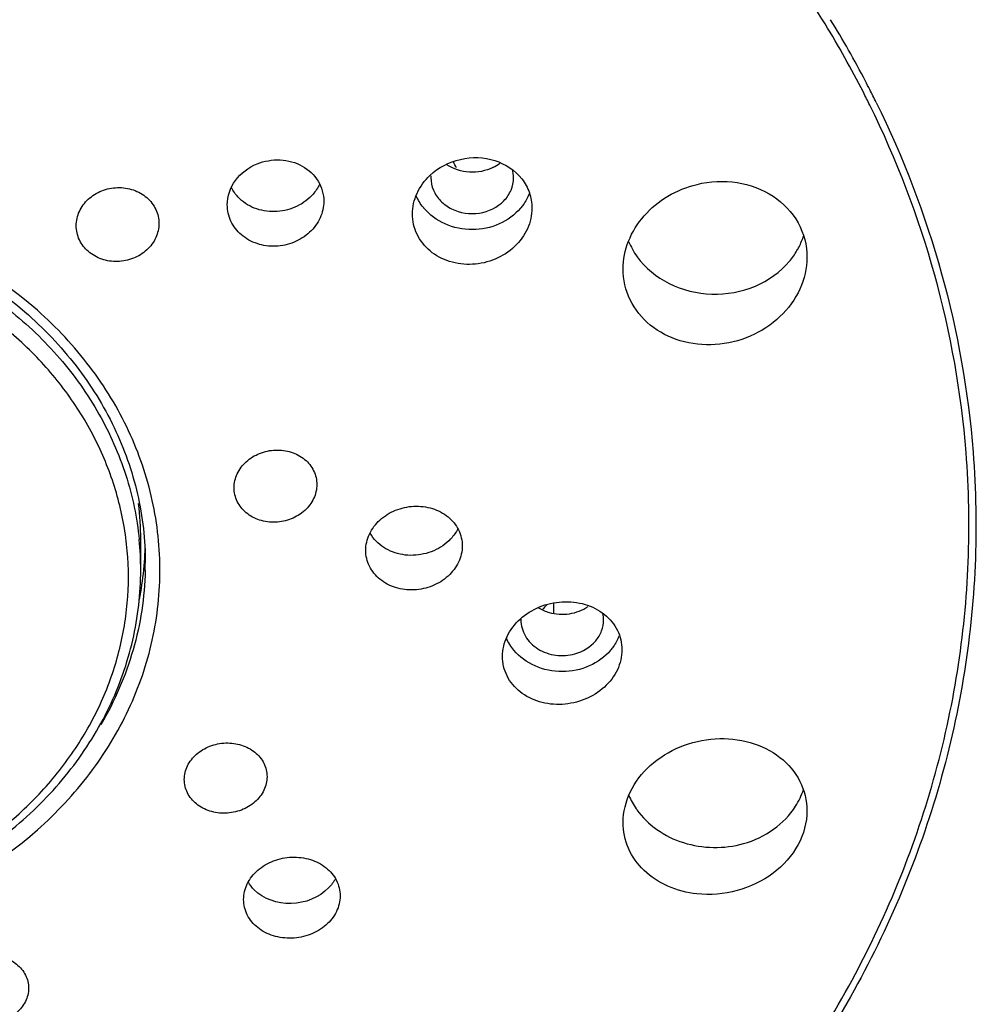
# Model space of a CAD drawing. Units: millimetres. Extents: x 0 to 420, y 0 to 297.
# Drawn here: x 221 to 230, y 257 to 266 of the extents above; entities that cross this region are included whole.
import ezdxf

# ---------------------------------------------------------------- set-up
doc = ezdxf.new("R2010")
doc.units = ezdxf.units.MM
doc.header["$LTSCALE"] = 23.1
doc.layers.get('0').update_dxf_attribs({"linetype": 'CONTINUOUS'})
doc.layers.add('DEF_LAYER_ASSEM_MEMBER', color=7, linetype='CONTINUOUS')
doc.layers.add('DEF_LAYER_DIM', color=7, linetype='CONTINUOUS')
doc.styles.get("Standard").update_dxf_attribs({"font": 'txt', "width": 0.8})
doc.dimstyles.new('DIMSTYLE_1', dxfattribs={"dimtxt": 3, "dimasz": 3, "dimexe": 0.18, "dimexo": 0.0625, "dimgap": 0.09, "dimtad": 1, "dimdec": 0, "dimlfac": 2.5, "dimdsep": 46, "dimtxsty": 'Standard', "dimblk": 'CLOSED', "dimblk1": 'CLOSED', "dimblk2": 'CLOSED', "dimcen": 0.09, "dimadec": 0, "dimazin": 0, "dimtfac": 1, "dimtdec": 0, "dimtofl": 0, "dimtmove": 0, "dimatfit": 3, "dimldrblk": 'CLOSED', "dimfxl": 0, "dimtolj": 1, "dimarcsym": 0})

# ---------------------------------------------------------------- blocks, each defined once
blk = doc.blocks.new('_CLOSED')
at = {"color": 0, "linetype": 'ByBlock'}
for p, q in [((0, 0), (-1, 0.2)), ((-1, 0.2), (-1, -0.2)), ((-1, -0.2), (0, 0)), ((-1, 0), (0, 0))]:
    blk.add_line(p, q, dxfattribs=at)
blk = doc.blocks.new('*D7')
at = {"layer": 'DEF_LAYER_DIM', "color": 2, "linetype": 'Continuous'}
for p, q in [((198.7125, 262.9551), (198.7125, 287.245)), ((239.0978, 262.9551), (239.0978, 287.245)), ((198.7125, 285.245), (218.9051, 285.245)), ((239.0978, 285.245), (218.9051, 285.245))]:
    blk.add_line(p, q, dxfattribs=at)
at = {"layer": 'DEF_LAYER_DIM', "color": 2, "linetype": 'Continuous', "xscale": 3, "yscale": 3, "zscale": 3, "rotation": 180}
blk.add_blockref('_CLOSED', (198.7125, 285.245), dxfattribs=at)
at = {"layer": 'DEF_LAYER_DIM', "color": 2, "linetype": 'Continuous', "xscale": 3, "yscale": 3, "zscale": 3}
blk.add_blockref('_CLOSED', (239.0978, 285.245), dxfattribs=at)
at = {"layer": 'DEF_LAYER_DIM', "color": 2, "linetype": 'Continuous', "insert": (218.9051, 288.995), "char_height": 3, "width": 7.2, "attachment_point": 2, "line_spacing_factor": 0.9}
blk.add_mtext('101', dxfattribs=at)

msp = doc.modelspace()

# ---------------------------------------------------------------- linework, layer by layer
at = {"layer": 'DEF_LAYER_ASSEM_MEMBER', "color": 7, "linetype": 'Continuous'}
for p, q in [((222.46512, 260.9488), (222.46512, 261.21505)), ((226.06083, 260.57166), (226.06083, 260.65891))]:
    msp.add_line(p, q, dxfattribs=at)
at = {"layer": 'DEF_LAYER_ASSEM_MEMBER', "color": 9, "linetype": 'Continuous'}
for centre, radius, start, end in [((220.87221, 261.08284), 8.85132, 27.04349, 31.459826), ((220.86215, 261.07155), 8.92594, 27.578015, 31.530071), ((220.97883, 261.13409), 8.79356, 27.038322, 27.56876), ((220.98526, 261.14242), 8.72354, 26.21675, 27.032598), ((221.00237, 261.14608), 8.76715, 26.222932, 27.038461), ((219.78964, 260.94853), 2.67548, 0.00588, 5.692433), ((219.81998, 261.00813), 2.68514, 358.646645, 359.99954)]:
    msp.add_arc(centre, radius, start, end, dxfattribs=at)
at = {"layer": 'DEF_LAYER_ASSEM_MEMBER', "color": 7, "linetype": 'Continuous'}
for centre, radius, start, end in [((220.2238, 261.98733), 5.56419, 26.262041, 26.8618), ((225.36789, 264.77925), 0.36445, 296.521078, 307.659541), ((225.25763, 264.36311), 0.26705, 176.110526, 179.993702), ((223.65636, 264.49044), 0.41006, 316.426542, 318.780038), ((225.27841, 264.39091), 0.45498, 219.132397, 219.990314), ((227.63075, 264.05258), 0.63518, 332.756807, 342.358583), ((227.58684, 264.07736), 0.68563, 319.97126, 329.521815), ((227.61167, 264.06216), 0.65652, 329.566224, 332.776149), ((219.786, 261.21477), 2.67912, 0.006014, 6.703703), ((224.86624, 261.49979), 0.408, 316.529872, 317.423623), ((219.8022, 261.21556), 2.70293, 355.640653, 358.342659), ((219.79067, 261.21639), 2.71448, 354.292466, 355.641549), ((219.77463, 261.21821), 2.73063, 348.90299, 354.287951), ((227.23164, 259.50134), 1.68231, 137.104419, 139.071444), ((226.22191, 260.51502), 0.27221, 0.06031, 11.661457), ((226.04233, 260.5153), 0.26826, 178.467407, 179.999228), ((227.31966, 259.24568), 0.65863, 203.177645, 214.654258), ((227.33744, 259.25732), 0.67988, 214.609385, 215.50196)]:
    msp.add_arc(centre, radius, start, end, dxfattribs=at)
at = {"layer": 'DEF_LAYER_ASSEM_MEMBER', "color": 9, "linetype": 'Continuous'}
for points, knots in [([(219.10034, 279.44159), (220.31941, 279.43138), (222.75007, 279.22026), (226.27402, 278.33923), (229.56056, 276.92251), (232.50143, 275.01395), (235.00052, 272.67396), (236.97394, 269.97584), (238.35328, 267.0087), (238.84662, 264.90228), (238.97927, 263.84659)], [0, 0, 0, 0, 0.1329792, 0.2648356, 0.3946101, 0.5215696, 0.6453627, 0.7660081, 0.8839414, 1, 1, 1, 1]), ([(219.09707, 279.1684), (220.299, 279.15841), (222.69541, 278.95117), (226.17079, 278.08633), (229.41414, 276.69502), (232.31968, 274.82021), (234.79286, 272.52055), (236.75142, 269.86783), (238.12809, 266.94883), (238.62851, 264.87461), (238.76669, 263.83437)], [0, 0, 0, 0, 0.1329356, 0.2647443, 0.3945006, 0.5214842, 0.6453102, 0.7659853, 0.8839406, 1, 1, 1, 1]), ([(218.90512, 278.60398), (220.16181, 278.60398), (222.66865, 278.39242), (226.29016, 277.44963), (229.63707, 275.91662), (232.58183, 273.84793), (235.01187, 271.31853), (236.83172, 268.42091), (237.96706, 265.26648), (238.23581, 263.06382), (238.24464, 261.97228)], [0, 0, 0, 0, 0.1336029, 0.2659519, 0.3959738, 0.5228779, 0.646311, 0.7664371, 0.8839513, 1, 1, 1, 1]), ([(200.70508, 261.51803), (200.722, 261.96215), (200.81015, 262.90427), (201.06315, 264.35684), (201.44882, 265.86912), (201.96865, 267.35677), (202.64268, 268.76158), (203.48509, 270.06449), (204.51087, 271.2816), (205.73434, 272.43178), (207.1451, 273.52236), (208.71227, 274.53716), (210.38779, 275.43558), (212.12139, 276.17763), (213.88083, 276.72346), (216.20575, 277.1943), (219.11793, 277.36594), (222.5565, 277.0493), (225.8688, 276.18795), (228.94624, 274.76401), (231.25298, 273.16561), (232.89035, 271.67239), (233.99125, 270.44198), (234.94693, 269.0891), (235.73194, 267.60911), (236.3178, 266.03211), (236.73398, 264.44165), (236.99605, 262.93589), (237.08668, 261.96852), (237.10517, 261.51803)], [0, 0, 0, 0, 0.0249877, 0.0531112, 0.0828252, 0.1126376, 0.1415669, 0.1702141, 0.1996301, 0.2308348, 0.2644467, 0.2997532, 0.3356864, 0.3712121, 0.4056087, 0.4390651, 0.5043793, 0.5687817, 0.6325138, 0.6958144, 0.758458, 0.7894404, 0.8202469, 0.8510961, 0.8823421, 0.9141528, 0.9454572, 0.9746509, 1, 1, 1, 1]), ([(219.74428, 247.35147), (221.14286, 247.41409), (223.19408, 247.77173), (225.72052, 248.61662), (227.37479, 249.35073), (228.80875, 250.17404), (230.03974, 251.07971), (231.10871, 252.06544), (232.3653, 253.46319), (233.68053, 255.37152), (234.7592, 257.89257), (235.16296, 260.1179), (235.1794, 261.90992), (234.99131, 263.7213), (234.50676, 265.50788), (233.7524, 267.19834), (232.8128, 268.81977), (231.61258, 270.29533), (230.19858, 271.57863), (229.02521, 272.44642), (227.77364, 273.20825), (226.08117, 274.06478), (224.36613, 274.71653), (222.67381, 275.14158), (221.09444, 275.41135), (219.91336, 275.48449), (219.13671, 275.49064)], [0, 0, 0, 0, 0.0901361, 0.1325225, 0.1714106, 0.2064473, 0.238777, 0.2695932, 0.2998959, 0.3596773, 0.4179072, 0.4751461, 0.5039345, 0.5330744, 0.5921975, 0.6220824, 0.6520873, 0.7126613, 0.7435287, 0.7748749, 0.8064679, 0.8377492, 0.8969275, 0.9240749, 0.9499949, 1, 1, 1, 1]), ([(218.68169, 247.75746), (219.70566, 247.74482), (221.75103, 247.89296), (224.71235, 248.62776), (227.45583, 249.84812), (229.87609, 251.50993), (231.88012, 253.55249), (233.38836, 255.9003), (234.33871, 258.46416), (234.69034, 261.14354), (234.42753, 263.83083), (233.56208, 266.41791), (232.1314, 268.8029), (230.19474, 270.89478), (227.8294, 272.61597), (225.12654, 273.90352), (222.19017, 274.71086), (220.1518, 274.90902), (219.12855, 274.92164)], [0, 0, 0, 0, 0.0668441, 0.1331001, 0.1982174, 0.2617864, 0.3236153, 0.383772, 0.442595, 0.5006544, 0.5586602, 0.6173325, 0.6772685, 0.7388441, 0.8021667, 0.8670802, 0.9332024, 1, 1, 1, 1]), ([(228.42244, 265.70235), (228.12553, 266.18781), (227.42926, 267.1154), (226.57908, 267.903), (226.1194, 268.26216)], [0, 0, 0, 0, 0.493793, 1, 1, 1, 1]), ([(228.86721, 265.01998), (229.10239, 264.54251), (229.484, 263.54833), (229.66982, 262.49929), (229.71091, 261.9752)], [0, 0, 0, 0, 0.5030938, 1, 1, 1, 1]), ([(229.64971, 261.97323), (229.60866, 262.49353), (229.42383, 263.53502), (229.04487, 264.52207), (228.81141, 264.9962)], [0, 0, 0, 0, 0.4968708, 1, 1, 1, 1]), ([(218.95269, 257.72049), (219.43279, 257.7258), (220.38183, 257.89478), (221.41476, 258.49487), (222.03596, 259.15885), (222.3786, 259.72122), (222.58836, 260.33196), (222.65645, 260.9673), (222.57976, 261.60196), (222.36163, 262.2107), (222.01114, 262.76982), (221.38037, 263.42768), (220.33864, 264.01708), (219.38601, 264.17622), (218.90512, 264.17622)], [0, 0, 0, 0, 0.1327291, 0.260721, 0.3224635, 0.3825733, 0.4413981, 0.4995417, 0.5577136, 0.6166227, 0.6768685, 0.7387699, 0.8670616, 1, 1, 1, 1]), ([(218.92788, 264.03179), (219.14658, 264.03058), (219.58272, 263.99333), (220.21463, 263.8345), (220.80292, 263.57795), (221.32754, 263.23194), (221.77065, 262.80775), (222.11682, 262.31921), (222.3536, 261.78301), (222.43302, 261.40361), (222.45193, 261.2139)], [0, 0, 0, 0, 0.1331161, 0.2650756, 0.3949117, 0.5218851, 0.6456146, 0.7661429, 0.8839657, 1, 1, 1, 1]), ([(238.76669, 263.83437), (238.92295, 262.65804), (238.95584, 260.2509), (238.14535, 256.71356), (236.51576, 253.40131), (234.14296, 250.45757), (231.133, 248.0024), (227.61457, 246.13461), (223.7368, 244.92816), (221.02238, 244.59771), (219.65605, 244.55316)], [0, 0, 0, 0, 0.1166561, 0.2340328, 0.3536032, 0.4764082, 0.6028915, 0.7328707, 0.8656103, 1, 1, 1, 1]), ([(218.88304, 257.89887), (219.23071, 257.89695), (219.92238, 257.98345), (220.72214, 258.3141), (221.27302, 258.69693), (221.62905, 259.03268), (221.92249, 259.41165), (222.14643, 259.82525), (222.29542, 260.26393), (222.36578, 260.71742), (222.3557, 261.17499), (222.26545, 261.62577), (222.09733, 262.05912), (221.85543, 262.46494), (221.5457, 262.83383), (221.30127, 263.04747), (221.17077, 263.14574)], [0, 0, 0, 0, 0.1350918, 0.2673048, 0.3318021, 0.3949341, 0.4567081, 0.5172607, 0.5768526, 0.6358467, 0.694672, 0.7537771, 0.8135786, 0.8744168, 0.9365224, 1, 1, 1, 1]), ([(229.71091, 261.9752), (229.76231, 261.31966), (229.70427, 259.98388), (229.13328, 258.04792), (228.1078, 256.26254), (226.67741, 254.70777), (224.90813, 253.44923), (222.87841, 252.53959), (220.67782, 252.01621), (219.15873, 251.93945), (218.40055, 251.97007)], [0, 0, 0, 0, 0.1160184, 0.2331699, 0.3528929, 0.4761041, 0.6030627, 0.7333792, 0.866118, 1, 1, 1, 1]), ([(218.90512, 252.01036), (219.63839, 252.01039), (221.10086, 252.13977), (223.20574, 252.71545), (225.13521, 253.64953), (226.80844, 254.90552), (228.15524, 256.43359), (229.11662, 258.17247), (229.64861, 260.04821), (229.69972, 261.33918), (229.64971, 261.97323)], [0, 0, 0, 0, 0.13404, 0.2667212, 0.3968248, 0.5235709, 0.6466664, 0.7664219, 0.8837369, 1, 1, 1, 1]), ([(238.24464, 261.97228), (238.25328, 260.90576), (238.03137, 258.75138), (236.99602, 255.64924), (235.29996, 252.77906), (233.00966, 250.2466), (230.21128, 248.14092), (227.00751, 246.53499), (223.51504, 245.48416), (221.08083, 245.17859), (219.85499, 245.12636)], [0, 0, 0, 0, 0.1163285, 0.2339716, 0.3540652, 0.4773375, 0.6040234, 0.7338648, 0.8661773, 1, 1, 1, 1]), ([(219.8543, 245.7778), (221.10684, 245.83445), (223.57989, 246.16929), (227.07056, 247.31039), (230.15813, 249.00024), (232.33091, 250.78974), (233.75684, 252.37169), (234.66144, 253.58792), (235.4281, 254.84511), (236.04621, 256.15044), (236.50247, 257.48095), (236.78834, 258.58119), (236.97172, 259.43473), (237.10994, 260.33236), (237.12508, 261.03295), (237.10517, 261.51803)], [0, 0, 0, 0, 0.1461495, 0.2890449, 0.4257663, 0.5540932, 0.6149622, 0.6736859, 0.7305216, 0.7863417, 0.8416738, 0.8942141, 0.9187715, 0.94341, 1, 1, 1, 1]), ([(237.36396, 261.50142), (237.36396, 260.48947), (237.13828, 258.44703), (236.13858, 255.50928), (234.51718, 252.79261), (232.33658, 250.39596), (229.67815, 248.40231), (226.63783, 246.88037), (223.32541, 245.88187), (221.01692, 245.58857), (219.85432, 245.53672)], [0, 0, 0, 0, 0.1163223, 0.2339849, 0.3541162, 0.4774145, 0.6041093, 0.7339381, 0.8662272, 1, 1, 1, 1]), ([(222.50437, 260.94472), (222.49888, 260.71217), (222.42647, 260.24268), (222.23784, 259.8072), (222.11868, 259.60288)], [0, 0, 0, 0, 0.4958162, 1, 1, 1, 1])]:
    msp.add_open_spline(points, degree=3, knots=knots, dxfattribs=at)
at = {"layer": 'DEF_LAYER_ASSEM_MEMBER', "color": 7, "linetype": 'Continuous'}
for points, knots in [([(238.04409, 262.12651), (238.03116, 263.20171), (237.7583, 265.37087), (236.62888, 268.47599), (234.82608, 271.32843), (232.42219, 273.8189), (229.51106, 275.85642), (226.20319, 277.36672), (222.62422, 278.29546), (220.14704, 278.50398), (218.90512, 278.50398)], [0, 0, 0, 0, 0.1158251, 0.233161, 0.353195, 0.4766178, 0.6035833, 0.733723, 0.8662251, 1, 1, 1, 1]), ([(223.47726, 264.48396), (223.54036, 264.50979), (223.6781, 264.53365), (223.87555, 264.48028), (224.02235, 264.34606), (224.0585, 264.21959), (224.0585, 264.15881)], [0, 0, 0, 0, 0.2635525, 0.5210601, 0.7650636, 1, 1, 1, 1]), ([(224.98252, 264.38345), (225.05525, 264.45211), (225.24257, 264.54931), (225.54975, 264.54177), (225.7646, 264.40181), (225.85521, 264.23653), (225.87058, 264.14487), (225.87058, 264.0996)], [0, 0, 0, 0, 0.2594325, 0.5192125, 0.7641937, 0.8825918, 1, 1, 1, 1]), ([(223.2185, 264.12736), (223.2185, 264.20163), (223.27313, 264.35768), (223.40394, 264.45396), (223.47726, 264.48396)], [0, 0, 0, 0, 0.4838907, 1, 1, 1, 1]), ([(225.53063, 264.45315), (225.46832, 264.42199), (225.3254, 264.39385), (225.18642, 264.43862), (225.12924, 264.47722)], [0, 0, 0, 0, 0.5024709, 1, 1, 1, 1]), ([(224.83058, 264.04799), (224.83058, 264.10929), (224.85933, 264.23584), (224.93594, 264.33948), (224.98252, 264.38345)], [0, 0, 0, 0, 0.4890153, 1, 1, 1, 1]), ([(225.01229, 264.25651), (225.02683, 264.22187), (225.07134, 264.15635), (225.20266, 264.06263), (225.41411, 264.03066), (225.60708, 264.12273), (225.69509, 264.25225), (225.71058, 264.32686), (225.71058, 264.36314)], [0, 0, 0, 0, 0.1203561, 0.2467953, 0.5087915, 0.7634297, 0.8837859, 1, 1, 1, 1]), ([(227.30763, 264.30609), (227.4209, 264.33338), (227.65563, 264.34504), (227.97858, 264.22679), (228.2099, 263.987), (228.26463, 263.77411), (228.26463, 263.67102)], [0, 0, 0, 0, 0.2665182, 0.5222072, 0.764182, 1, 1, 1, 1]), ([(221.9035, 263.94631), (221.9035, 263.98857), (221.92326, 264.07575), (222.00437, 264.18413), (222.1232, 264.2575), (222.26227, 264.28598), (222.40192, 264.2658), (222.52212, 264.1988), (222.60417, 264.09362), (222.6235, 264.0077), (222.6235, 263.96587)], [0, 0, 0, 0, 0.1190386, 0.2428062, 0.3719022, 0.5038753, 0.6347919, 0.7612273, 0.8821726, 1, 1, 1, 1]), ([(226.66463, 263.56922), (226.66463, 263.65166), (226.69868, 263.82141), (226.83835, 264.04389), (227.048, 264.21574), (227.2187, 264.28467), (227.30763, 264.30609)], [0, 0, 0, 0, 0.2360021, 0.4820533, 0.7381264, 1, 1, 1, 1]), ([(224.0585, 264.15881), (224.0585, 264.10933), (224.03529, 264.00721), (223.9407, 263.87995), (223.8023, 263.793), (223.64026, 263.75799), (223.47734, 263.77969), (223.33687, 263.85645), (223.24095, 263.97854), (223.2185, 264.07859), (223.2185, 264.12736)], [0, 0, 0, 0, 0.1194101, 0.2438027, 0.3734124, 0.5054964, 0.636068, 0.761896, 0.8823079, 1, 1, 1, 1]), ([(223.95344, 264.20779), (223.91262, 264.16487), (223.81044, 264.09523), (223.63081, 264.05688), (223.45156, 264.08747), (223.35049, 264.15447), (223.31152, 264.19623)], [0, 0, 0, 0, 0.2503399, 0.5063341, 0.7585886, 1, 1, 1, 1]), ([(225.84512, 264.22396), (225.83237, 264.18996), (225.80898, 264.14643), (225.7792, 264.10789), (225.77125, 264.09841)], [0, 0, 0, 0, 0.7458207, 1, 1, 1, 1]), ([(218.91088, 264.10972), (219.37735, 264.10904), (220.30028, 263.95379), (221.30813, 263.38141), (221.91571, 262.74434), (222.25131, 262.20469), (222.4583, 261.61874), (222.50508, 261.21041), (222.5051, 261.00835)], [0, 0, 0, 0, 0.266797, 0.5237365, 0.6473104, 0.7672896, 0.8844302, 1, 1, 1, 1]), ([(225.87058, 264.0996), (225.87058, 264.03832), (225.84168, 263.91175), (225.72498, 263.75369), (225.55443, 263.64439), (225.35443, 263.59829), (225.15264, 263.62198), (224.97793, 263.71437), (224.8584, 263.86425), (224.83058, 263.98776), (224.83058, 264.04799)], [0, 0, 0, 0, 0.1195616, 0.2443545, 0.3743288, 0.506613, 0.637103, 0.7625485, 0.88248, 1, 1, 1, 1]), ([(225.77125, 264.09841), (225.72203, 264.03978), (225.58938, 263.94434), (225.3505, 263.89663), (225.11164, 263.9444), (224.97902, 264.03987), (224.92982, 264.09852)], [0, 0, 0, 0, 0.2439002, 0.5000071, 0.7561096, 1, 1, 1, 1]), ([(222.6235, 263.96587), (222.6235, 263.92359), (222.60371, 263.83637), (222.52251, 263.72797), (222.40362, 263.65464), (222.26456, 263.62619), (222.12496, 263.64639), (222.00482, 263.71339), (221.92282, 263.81857), (221.9035, 263.90448), (221.9035, 263.94631)], [0, 0, 0, 0, 0.1190966, 0.2429318, 0.3720729, 0.5040282, 0.6348817, 0.7612561, 0.882172, 1, 1, 1, 1]), ([(228.26463, 263.67102), (228.26463, 263.57682), (228.21955, 263.38178), (228.03933, 263.13801), (227.77687, 262.96789), (227.46974, 262.8936), (227.1601, 262.92536), (226.89149, 263.06238), (226.70723, 263.28919), (226.66463, 263.47736), (226.66463, 263.56922)], [0, 0, 0, 0, 0.1197796, 0.2455365, 0.3766465, 0.5095612, 0.6398501, 0.7643862, 0.8832029, 1, 1, 1, 1]), ([(226.78619, 263.67647), (226.857, 263.57836), (227.05905, 263.41435), (227.43648, 263.32455), (227.81958, 263.39193), (228.03331, 263.54277), (228.11184, 263.63638)], [0, 0, 0, 0, 0.2423293, 0.4982757, 0.755282, 1, 1, 1, 1]), ([(239.09777, 261.95505), (239.09777, 260.83478), (238.84579, 258.57376), (237.72988, 255.32498), (235.922, 252.32672), (233.49372, 249.69013), (230.53773, 247.50763), (227.1629, 245.85511), (223.49286, 244.78896), (220.9398, 244.49453), (219.65562, 244.45304)], [0, 0, 0, 0, 0.1164629, 0.234248, 0.3544697, 0.4778198, 0.604513, 0.7342798, 0.8664274, 1, 1, 1, 1]), ([(223.2779, 261.66552), (223.2779, 261.707), (223.29803, 261.79298), (223.37949, 261.8995), (223.49814, 261.97209), (223.63668, 262.00133), (223.77581, 261.98344), (223.89593, 261.91979), (223.97844, 261.81799), (223.9979, 261.73391), (223.9979, 261.69308)], [0, 0, 0, 0, 0.1180867, 0.2421241, 0.3724716, 0.5059328, 0.6377634, 0.764034, 0.8837609, 1, 1, 1, 1]), ([(219.84769, 245.24098), (221.04395, 245.29263), (223.42011, 245.59165), (226.83116, 246.61705), (229.96454, 248.18415), (232.70726, 250.2408), (234.95971, 252.71737), (236.63659, 255.52899), (237.67149, 258.5731), (237.90519, 260.69064), (237.90512, 261.74021)], [0, 0, 0, 0, 0.1332974, 0.2651784, 0.3947236, 0.521297, 0.6446673, 0.7650612, 0.8831569, 1, 1, 1, 1]), ([(223.9979, 261.69308), (223.9979, 261.65159), (223.97774, 261.56557), (223.89618, 261.45904), (223.77743, 261.38651), (223.63886, 261.35736), (223.49979, 261.37531), (223.37976, 261.43895), (223.29733, 261.5407), (223.2779, 261.62472), (223.2779, 261.66552)], [0, 0, 0, 0, 0.1181499, 0.2422622, 0.3726794, 0.5061822, 0.6379889, 0.7641751, 0.8838127, 1, 1, 1, 1]), ([(224.42388, 261.12031), (224.42388, 261.16854), (224.44757, 261.26871), (224.54271, 261.39286), (224.68099, 261.47807), (224.84237, 261.51335), (225.00449, 261.49416), (225.14468, 261.42175), (225.24119, 261.30443), (225.26388, 261.20705), (225.26388, 261.15977)], [0, 0, 0, 0, 0.1180239, 0.2425147, 0.373516, 0.507464, 0.6393659, 0.7652392, 0.8843034, 1, 1, 1, 1]), ([(225.26388, 261.15977), (225.26388, 261.11152), (225.24017, 261.01131), (225.14493, 260.88716), (225.00653, 260.80204), (224.84511, 260.76688), (224.68304, 260.78614), (224.54296, 260.85853), (224.44654, 260.97576), (224.42388, 261.07306), (224.42388, 261.12031)], [0, 0, 0, 0, 0.1180808, 0.2426349, 0.373709, 0.5077077, 0.6396048, 0.7654067, 0.8843694, 1, 1, 1, 1]), ([(225.16234, 261.2191), (225.12131, 261.17581), (225.01816, 261.1056), (224.83748, 261.06568), (224.65711, 261.09326), (224.55452, 261.15819), (224.5152, 261.19916)], [0, 0, 0, 0, 0.250778, 0.5085407, 0.7612501, 1, 1, 1, 1]), ([(218.88246, 257.84974), (219.11527, 257.84845), (219.46508, 257.87638), (219.91919, 257.97279), (220.35768, 258.10663), (220.87361, 258.34227), (221.42063, 258.72712), (221.87198, 259.19919), (222.20923, 259.7412), (222.41792, 260.33204), (222.46512, 260.74447), (222.46512, 260.9488)], [0, 0, 0, 0, 0.1329976, 0.1991917, 0.2649621, 0.3946116, 0.5213336, 0.6448147, 0.7652358, 0.8832695, 1, 1, 1, 1]), ([(225.61409, 260.19699), (225.61409, 260.25632), (225.64376, 260.37986), (225.7618, 260.5329), (225.93294, 260.63859), (226.13241, 260.68348), (226.33273, 260.66183), (226.5062, 260.57487), (226.62597, 260.43207), (226.65409, 260.31277), (226.65409, 260.25488)], [0, 0, 0, 0, 0.1177609, 0.2426975, 0.3745208, 0.5091828, 0.6413329, 0.7668467, 0.8850973, 1, 1, 1, 1]), ([(226.01962, 260.57973), (226.07655, 260.56319), (226.19773, 260.55527), (226.31153, 260.59893), (226.35922, 260.63204)], [0, 0, 0, 0, 0.5052748, 1, 1, 1, 1]), ([(225.77407, 260.51531), (225.77407, 260.46634), (225.80335, 260.36385), (225.91916, 260.25117), (226.07707, 260.19572), (226.19143, 260.20363), (226.24534, 260.2188)], [0, 0, 0, 0, 0.2312285, 0.4759305, 0.7355758, 1, 1, 1, 1]), ([(226.24534, 260.2188), (226.31359, 260.238), (226.41041, 260.29605), (226.48172, 260.41577), (226.49412, 260.48266), (226.49412, 260.51531)], [0, 0, 0, 0, 0.5168792, 0.7619684, 1, 1, 1, 1]), ([(226.62863, 260.37613), (226.61588, 260.34213), (226.59249, 260.2986), (226.56271, 260.26006), (226.55476, 260.25058)], [0, 0, 0, 0, 0.7458207, 1, 1, 1, 1]), ([(226.65409, 260.25488), (226.65409, 260.19544), (226.62437, 260.07176), (226.50607, 259.91877), (226.33484, 259.81336), (226.13551, 259.7687), (225.93544, 259.79037), (225.76208, 259.8771), (225.64225, 260.01978), (225.61409, 260.13908), (225.61409, 260.19699)], [0, 0, 0, 0, 0.1179954, 0.2430021, 0.3748142, 0.5093766, 0.6413912, 0.7668016, 0.8850181, 1, 1, 1, 1]), ([(226.55476, 260.25058), (226.50555, 260.19195), (226.3729, 260.09651), (226.13402, 260.0488), (225.89515, 260.09657), (225.76253, 260.19204), (225.71334, 260.25069)], [0, 0, 0, 0, 0.2439002, 0.5000071, 0.7561096, 1, 1, 1, 1]), ([(222.84454, 259.12524), (222.84454, 259.16562), (222.86491, 259.24977), (222.94686, 259.35321), (223.06566, 259.42322), (223.20396, 259.45101), (223.34257, 259.4332), (223.46224, 259.37129), (223.54485, 259.27231), (223.56454, 259.19003), (223.56454, 259.15027)], [0, 0, 0, 0, 0.1164127, 0.2398306, 0.3708824, 0.5058832, 0.6392648, 0.766249, 0.8853878, 1, 1, 1, 1]), ([(226.66463, 258.75212), (226.66463, 258.84237), (226.71089, 259.03099), (226.89311, 259.26426), (227.15651, 259.42621), (227.46289, 259.49651), (227.77025, 259.4664), (228.03665, 259.33732), (228.22127, 259.12245), (228.26463, 258.94156), (228.26463, 258.85392)], [0, 0, 0, 0, 0.1171699, 0.2424815, 0.3753153, 0.5110008, 0.6436561, 0.7688993, 0.8862037, 1, 1, 1, 1]), ([(223.56454, 259.15027), (223.56454, 259.10986), (223.54415, 259.02568), (223.46214, 258.92221), (223.34325, 258.85224), (223.20489, 258.82455), (223.0663, 258.84246), (222.94671, 258.90441), (222.8642, 259.00332), (222.84454, 259.08552), (222.84454, 259.12524)], [0, 0, 0, 0, 0.116477, 0.2399548, 0.3710615, 0.5061185, 0.6395189, 0.7664659, 0.8855017, 1, 1, 1, 1]), ([(226.78395, 258.86249), (226.83151, 258.79583), (226.95449, 258.67638), (227.26486, 258.52472), (227.54406, 258.52039), (227.71184, 258.5676)], [0, 0, 0, 0, 0.2395786, 0.4900793, 1, 1, 1, 1]), ([(228.26463, 258.85392), (228.26463, 258.75213), (228.20504, 258.53815), (227.97761, 258.28897), (227.66134, 258.13803), (227.42281, 258.11799), (227.3066, 258.13041)], [0, 0, 0, 0, 0.2288857, 0.4757982, 0.7371772, 1, 1, 1, 1]), ([(227.71184, 258.5676), (227.80522, 258.59388), (227.98059, 258.6754), (228.11624, 258.8149), (228.16567, 258.89275)], [0, 0, 0, 0, 0.5126432, 1, 1, 1, 1]), ([(227.3066, 258.13041), (227.21956, 258.13971), (227.05164, 258.18252), (226.83919, 258.32054), (226.69722, 258.51855), (226.66463, 258.67545), (226.66463, 258.75212)], [0, 0, 0, 0, 0.2692632, 0.5234047, 0.7641376, 1, 1, 1, 1]), ([(223.36087, 258.08078), (223.36087, 258.12745), (223.38482, 258.22493), (223.48062, 258.34455), (223.61924, 258.42572), (223.78046, 258.45831), (223.94192, 258.43843), (224.08137, 258.36773), (224.17784, 258.254), (224.20087, 258.15901), (224.20087, 258.11318)], [0, 0, 0, 0, 0.1158595, 0.239354, 0.3710261, 0.5068004, 0.6406846, 0.767645, 0.8862049, 1, 1, 1, 1]), ([(224.10098, 258.18264), (224.0186, 258.09811), (223.78059, 258.00066), (223.53369, 258.08417), (223.45319, 258.16522)], [0, 0, 0, 0, 0.5081703, 1, 1, 1, 1]), ([(224.20087, 258.11318), (224.20087, 258.06649), (224.17691, 257.96897), (224.08106, 257.8493), (223.94235, 257.76818), (223.78107, 257.7357), (223.61961, 257.75571), (223.48024, 257.82646), (223.38386, 257.94012), (223.36087, 258.035), (223.36087, 258.08078)], [0, 0, 0, 0, 0.1159324, 0.2394722, 0.3711833, 0.5070116, 0.6409279, 0.7678664, 0.8863339, 1, 1, 1, 1]), ([(220.76894, 257.29574), (220.76894, 257.33525), (220.78938, 257.41776), (220.87199, 257.51809), (220.99128, 257.58458), (221.12969, 257.60911), (221.26789, 257.58914), (221.38683, 257.52662), (221.46903, 257.42887), (221.48894, 257.34771), (221.48894, 257.30869)], [0, 0, 0, 0, 0.1149114, 0.2371298, 0.368098, 0.5040933, 0.638972, 0.7671614, 0.8864901, 1, 1, 1, 1]), ([(221.48894, 257.30869), (221.48894, 257.26921), (221.46854, 257.18675), (221.38606, 257.08641), (221.26682, 257.01985), (221.12837, 256.99525), (220.99009, 257.01524), (220.87112, 257.07778), (220.78887, 257.17553), (220.76894, 257.25671), (220.76894, 257.29574)], [0, 0, 0, 0, 0.1148402, 0.2369659, 0.3678813, 0.5039495, 0.6389031, 0.7671272, 0.8864561, 1, 1, 1, 1])]:
    msp.add_open_spline(points, degree=3, knots=knots, dxfattribs=at)
for points in [[(225.71058, 264.36314), (225.71058, 264.38733), (225.70722, 264.41173), (225.70084, 264.43507)], [(224.99058, 264.36314), (224.99058, 264.32686), (224.99825, 264.28995), (225.01229, 264.25651)], [(223.31152, 264.19623), (223.28891, 264.22046), (223.26944, 264.2481), (223.25451, 264.27768)], [(224.02213, 264.306), (224.00702, 264.27511), (223.98746, 264.24609), (223.9648, 264.22022)], [(224.92549, 264.10377), (224.90017, 264.13489), (224.87878, 264.16974), (224.863, 264.20661)], [(226.71152, 263.80989), (226.73101, 263.7628), (226.75636, 263.71779), (226.78619, 263.67647)], [(224.5152, 261.19916), (224.49462, 261.22059), (224.47663, 261.2449), (224.4624, 261.271)], [(225.22535, 261.30709), (225.20971, 261.27693), (225.18967, 261.24877), (225.16668, 261.22375)], [(225.92847, 260.61941), (225.95684, 260.60229), (225.9878, 260.58898), (226.01962, 260.57973)], [(225.71334, 260.25069), (225.68697, 260.28213), (225.66463, 260.31753), (225.64811, 260.3551)], [(228.16567, 258.89275), (228.19422, 258.9377), (228.21754, 258.98649), (228.23415, 259.03709)], [(223.45319, 258.16522), (223.43359, 258.18495), (223.41623, 258.20723), (223.40219, 258.23123)], [(224.15955, 258.26063), (224.14367, 258.23226), (224.12367, 258.20592), (224.10098, 258.18264)]]:
    msp.add_open_spline(points, degree=3, dxfattribs=at)

# ---------------------------------------------------------------- dimensions: what is measured, and where the dimension line sits
at = {"layer": 'DEF_LAYER_DIM', "color": 2, "linetype": 'Continuous'}
dim = msp.add_linear_dim(base=(239.09777, 285.24503), p1=(198.71246, 262.95505), p2=(239.09777, 262.95505), dimstyle='DIMSTYLE_1', dxfattribs=at)
dim.commit()
dim.dimension.update_dxf_attribs({"geometry": '*D7', "text_midpoint": (215.30512, 287.49503), "dimtype": 160})

doc.saveas('drawing.dxf')
